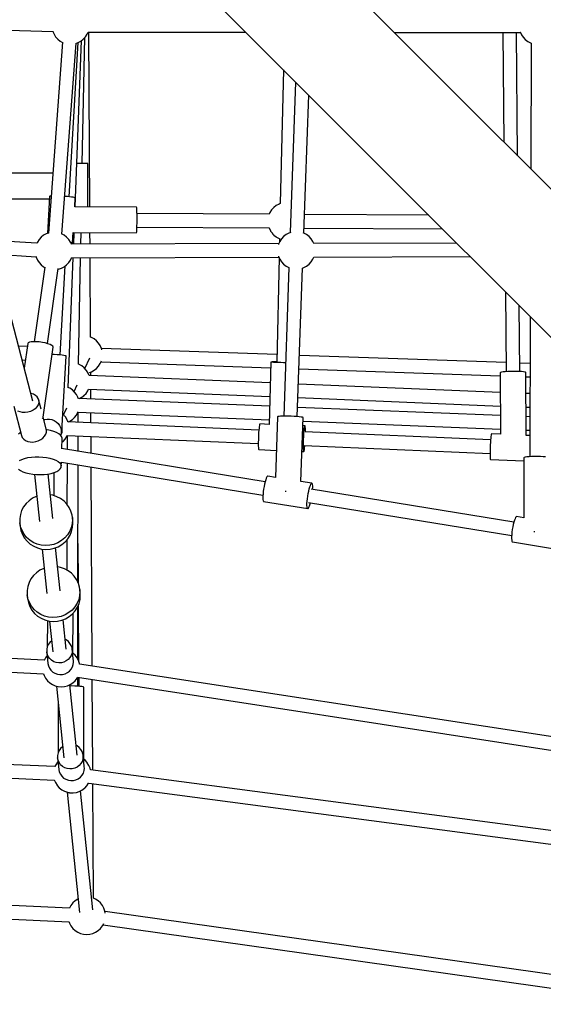
# Model space of a CAD drawing. Units: millimetres. Extents: x -3649 to 14366, y -2810 to 11977.
# Drawn here: x 10130 to 10824, y 2738 to 4043 of the extents above; entities that cross this region are included whole.
import ezdxf

# ---------------------------------------------------------------- set-up
doc = ezdxf.new("R2010")
doc.units = ezdxf.units.MM
doc.layers.add('PV-7F23', color=7, linetype='Continuous')

# ---------------------------------------------------------------- blocks, each defined once
blk = doc.blocks.new('*U2')
at = {"layer": 'PV-7F23'}
for p, q in [((-3315.4, -4414), (-3647.7, -4081.6)), ((-3855.1, -4842.3), (-4030.9, -4172.9)), ((-3746.1, -4179.9), (-3413.7, -4512.3)), ((-3985.1, -4347.4), (-3828.6, -4352.2)), ((-3985.1, -4347.4), (-3828.6, -4352.2)), ((-3828.7, -4351.7), (-3828.7, -4352)), ((-3828.7, -4352), (-3827, -4355.8)), ((-3827, -4355.8), (-3824.8, -4359.2)), ((-3824.8, -4359.2), (-3822, -4362.3)), ((-3789.5, -4527), (-3786.3, -4360.2)), ((-3788.2, -4362.3), (-3785.4, -4359.2)), ((-3785.4, -4359.2), (-3783.2, -4355.8)), ((-3783.2, -4355.8), (-3781.9, -4352.9)), ((-3781.9, -4352.9), (-3572.9, -4353.1)), ((-3779.5, -4584.8), (-3780.7, -4352.9)), ((-3376.1, -4353.3), (-3208.7, -4353.4)), ((-3231.9, -4353.4), (-3230.6, -4498.8)), ((-3212.4, -4516.9), (-3213.9, -4353.4)), ((-3209.1, -4352.5), (-3209, -4352.5)), ((-3209, -4352.5), (-3207.4, -4356.3)), ((-3207.4, -4356.3), (-3205.1, -4359.7)), ((-3205.1, -4359.7), (-3202.4, -4362.8)), ((-3815.8, -4366.4), (-3834.4, -4619.4)), ((-3822, -4362.3), (-3818.7, -4364.8)), ((-3818.7, -4364.8), (-3815.6, -4366.5)), ((-3816.5, -4620.7), (-3797.8, -4367.7)), ((-3806.8, -4571.2), (-3794.9, -4366.6)), ((-3799, -4584.7), (-3790.6, -4364.1)), ((-3798, -4367.8), (-3795.1, -4366.7)), ((-3795.1, -4366.7), (-3791.5, -4364.8)), ((-3791.5, -4364.8), (-3788.2, -4362.3)), ((-3202.4, -4362.8), (-3199.1, -4365.3)), ((-3199.1, -4365.3), (-3195.5, -4367.2)), ((-3195.5, -4367.2), (-3194.6, -4367.6)), ((-3194.6, -4367.5), (-3195, -4534.3)), ((-3523, -4403), (-3527, -4580.2)), ((-3506.8, -4419.2), (-3513.9, -4618.8)), ((-2987.3, -4742), (-3315.4, -4414)), ((-3495.9, -4619.4), (-3489.4, -4436.6)), ((-3413.7, -4512.3), (-3085.6, -4840.4)), ((-3794.4, -4527), (-3796.8, -4527)), ((-3791.5, -4527), (-3794.4, -4527)), ((-3788.8, -4527), (-3791.5, -4527)), ((-3786.5, -4527), (-3788.8, -4527)), ((-3784.6, -4527), (-3786.5, -4527)), ((-3783.2, -4527), (-3784.6, -4527)), ((-3782.3, -4527), (-3783.2, -4527)), ((-3782, -4527), (-3782.3, -4527)), ((-3782, -4584.8), (-3782, -4527)), ((-3828.6, -4540), (-3899, -4540)), ((-3899, -4574), (-3833, -4574)), ((-3832.8, -4570.7), (-3835.6, -4619.8)), ((-3832.4, -4570.5), (-3832.8, -4570.7)), ((-3831.5, -4570.3), (-3832.4, -4570.5)), ((-3830.8, -4570.3), (-3831.5, -4570.3)), ((-3812.4, -4570.7), (-3812.8, -4570.7)), ((-3809.2, -4571), (-3812.4, -4570.7)), ((-3806.3, -4571.3), (-3809.2, -4571)), ((-3803.8, -4571.6), (-3806.3, -4571.3)), ((-3801.7, -4571.9), (-3803.8, -4571.6)), ((-3800.1, -4572.2), (-3801.7, -4571.9)), ((-3799.1, -4572.4), (-3800.1, -4572.2)), ((-3799.5, -4584.7), (-3798.8, -4572.7)), ((-3798.8, -4572.7), (-3799.1, -4572.4)), ((-3532.3, -4582.8), (-3535.5, -4585.4)), ((-3528.7, -4580.8), (-3532.3, -4582.8)), ((-3527, -4580.2), (-3528.7, -4580.8)), ((-3717.5, -4585.2), (-3799.6, -4584.7)), ((-3717.4, -4585.7), (-3717.5, -4585.2)), ((-3717.2, -4586.9), (-3717.4, -4585.7)), ((-3717.1, -4589), (-3717.2, -4586.9)), ((-3717, -4591.7), (-3717.1, -4589)), ((-3716.9, -4594.9), (-3717, -4591.7)), ((-3541.7, -4594.4), (-3716.9, -4593.3)), ((-3716.9, -4598.5), (-3716.9, -4594.9)), ((-3540.7, -4592.1), (-3541.7, -4594.4)), ((-3538.6, -4588.7), (-3540.7, -4592.1)), ((-3535.8, -4585.6), (-3538.6, -4588.7)), ((-3535.5, -4585.4), (-3535.8, -4585.6)), ((-3330.2, -4595.8), (-3495, -4594.7)), ((-3717, -4609.6), (-3716.9, -4606)), ((-3716.9, -4602.3), (-3716.9, -4598.5)), ((-3716.9, -4606), (-3716.9, -4602.3)), ((-3837.2, -4620.4), (-3840.8, -4622.3)), ((-3834, -4619.3), (-3837.2, -4620.4)), ((-3813.5, -4622.3), (-3816.9, -4620.5)), ((-3802.3, -4632.4), (-3801.5, -4618.5)), ((-3801.5, -4618.7), (-3717.7, -4619.2)), ((-3800.9, -4634.1), (-3800.3, -4618.7)), ((-3791.5, -4634.1), (-3791.2, -4618.8)), ((-3779.2, -4634.1), (-3779.3, -4618.8)), ((-3717.7, -4619.2), (-3717.6, -4618.8)), ((-3717.6, -4618.8), (-3717.4, -4617.6)), ((-3717.4, -4617.6), (-3717.2, -4615.5)), ((-3717.2, -4615.5), (-3717.1, -4612.9)), ((-3717.1, -4612.9), (-3717, -4609.6)), ((-3717.1, -4611.3), (-3541.9, -4612.4)), ((-3541.9, -4612.4), (-3541.8, -4612.7)), ((-3541.8, -4612.7), (-3540.2, -4616.1)), ((-3540.2, -4616.1), (-3540, -4616.4)), ((-3540, -4616.4), (-3539.8, -4616.7)), ((-3539.8, -4616.7), (-3539.5, -4617.2)), ((-3539.5, -4617.2), (-3539.2, -4617.6)), ((-3539.2, -4617.6), (-3538.8, -4618.1)), ((-3538.8, -4618.1), (-3538.4, -4618.6)), ((-3538.4, -4618.6), (-3538, -4619.2)), ((-3538, -4619.2), (-3537.6, -4619.7)), ((-3537.6, -4619.7), (-3537.1, -4620.2)), ((-3537.1, -4620.2), (-3536.7, -4620.7)), ((-3536.7, -4620.7), (-3536.3, -4621.1)), ((-3536.3, -4621.1), (-3536, -4621.5)), ((-3536, -4621.5), (-3535.7, -4621.8)), ((-3535.7, -4621.8), (-3535.5, -4622)), ((-3535.5, -4622), (-3532.5, -4624.3)), ((-3519.4, -4621.4), (-3522.6, -4623.9)), ((-3515.7, -4619.5), (-3519.4, -4621.4)), ((-3513.1, -4618.5), (-3515.7, -4619.5)), ((-3495.7, -4619.5), (-3496.8, -4619.1)), ((-3495.7, -4613.5), (-3495.4, -4612.7)), ((-3492.1, -4621.4), (-3495.7, -4619.5)), ((-3495.4, -4612.7), (-3312.1, -4613.9)), ((-3488.9, -4623.9), (-3492.1, -4621.4)), ((-3849.7, -4632.8), (-3911.2, -4628.9)), ((-3849.1, -4631.3), (-3849.9, -4633.3)), ((-3846.8, -4627.9), (-3849.1, -4631.3)), ((-3844, -4624.9), (-3846.8, -4627.9)), ((-3840.8, -4622.3), (-3844, -4624.9)), ((-3810.3, -4624.9), (-3813.5, -4622.3)), ((-3807.5, -4627.9), (-3810.3, -4624.9)), ((-3805.2, -4631.3), (-3807.5, -4627.9)), ((-3804, -4634.1), (-3805.2, -4631.3)), ((-3805.1, -4631.6), (-3805.1, -4631.6)), ((-3805.1, -4631.6), (-3803.6, -4631.9)), ((-3804.6, -4632.9), (-3803.6, -4632.8)), ((-3528.9, -4633.3), (-3804.1, -4634.1)), ((-3803.6, -4631.9), (-3802.6, -4632.2)), ((-3803.6, -4632.8), (-3802.6, -4632.7)), ((-3802.6, -4632.2), (-3802.3, -4632.4)), ((-3802.6, -4632.7), (-3802.3, -4632.4)), ((-3532.5, -4624.3), (-3532.1, -4624.6)), ((-3532.1, -4624.6), (-3528.6, -4626.4)), ((-3529.3, -4634.2), (-3529.4, -4634.7)), ((-3527.6, -4630.4), (-3529.3, -4634.2)), ((-3528.6, -4626.4), (-3528.3, -4626.6)), ((-3528.3, -4626.6), (-3528.1, -4626.6)), ((-3528.1, -4626.6), (-3528.2, -4631.6)), ((-3525.4, -4627), (-3527.6, -4630.4)), ((-3522.6, -4623.9), (-3525.4, -4627)), ((-3486.1, -4627), (-3488.9, -4623.9)), ((-3483.8, -4630.4), (-3486.1, -4627)), ((-3482.6, -4633.2), (-3483.8, -4630.4)), ((-3293.4, -4632.7), (-3482.7, -4633.2)), ((-3906.4, -4647.2), (-3850.9, -4650.7)), ((-3851, -4650.1), (-3850.7, -4651.3)), ((-3850.7, -4651.3), (-3849.1, -4655.1)), ((-3849.1, -4655.1), (-3846.8, -4658.5)), ((-3846.8, -4658.5), (-3844, -4661.5)), ((-3810.3, -4661.5), (-3807.5, -4658.5)), ((-3808.2, -4824.2), (-3801.6, -4652.1)), ((-3807.5, -4658.5), (-3805.2, -4655.1)), ((-3805.2, -4655.1), (-3804, -4652.1)), ((-3804.1, -4652.1), (-3528.9, -4651.3)), ((-3794.5, -4793.2), (-3791.8, -4652.1)), ((-3778.6, -4757.4), (-3779.1, -4652.1)), ((-3528.6, -4651.9), (-3531.7, -4790.6)), ((-3529.4, -4650), (-3529.3, -4650.4)), ((-3529.3, -4650.4), (-3527.6, -4654.1)), ((-3527.6, -4654.1), (-3525.4, -4657.6)), ((-3525.4, -4657.6), (-3522.6, -4660.6)), ((-3522.6, -4660.6), (-3519.4, -4663.1)), ((-3492.1, -4663.1), (-3488.9, -4660.6)), ((-3488.9, -4660.6), (-3486.1, -4657.6)), ((-3486.1, -4657.6), (-3483.8, -4654.1)), ((-3483.8, -4654.1), (-3482.5, -4651.2)), ((-3482.6, -4651.2), (-3275.4, -4650.6)), ((-3839.2, -4664.4), (-3853.4, -4763.4)), ((-3844, -4661.5), (-3840.8, -4664.1)), ((-3840.8, -4664.1), (-3839.3, -4664.9)), ((-3835.7, -4765.9), (-3821.5, -4666.5)), ((-3821.6, -4667.4), (-3821, -4667.3)), ((-3821, -4667.3), (-3817.2, -4666)), ((-3818.9, -4781), (-3812.1, -4662.9)), ((-3817.2, -4666), (-3813.5, -4664.1)), ((-3813.5, -4664.1), (-3810.3, -4661.5)), ((-3515.5, -4665.2), (-3522.5, -4862.1)), ((-3519.4, -4663.1), (-3515.7, -4665.1)), ((-3515.7, -4665.1), (-3515.5, -4665.2)), ((-3504.5, -4862.7), (-3497.6, -4665.7)), ((-3497.6, -4665.7), (-3495.7, -4665.1)), ((-3495.7, -4665.1), (-3492.1, -4663.1)), ((-3228.7, -4697.3), (-3227.7, -4803.1)), ((-3209.7, -4803), (-3210.5, -4715.5)), ((-3195.6, -4730.5), (-3196.1, -4915.9)), ((-3861.2, -4764.9), (-3861.9, -4765.8)), ((-3859.6, -4764.1), (-3861.2, -4764.9)), ((-3857.2, -4763.6), (-3859.6, -4764.1)), ((-3854.1, -4763.4), (-3857.2, -4763.6)), ((-3850.4, -4763.4), (-3854.1, -4763.4)), ((-3846.5, -4763.7), (-3850.4, -4763.4)), ((-3842.4, -4764.3), (-3846.5, -4763.7)), ((-3838.5, -4765.1), (-3842.4, -4764.3)), ((-3835, -4766.1), (-3838.5, -4765.1)), ((-3777.5, -4757.7), (-3778.6, -4757.3)), ((-3773.9, -4759.6), (-3777.5, -4757.7)), ((-3770.6, -4762.1), (-3773.9, -4759.6)), ((-3767.8, -4765.2), (-3770.6, -4762.1)), ((-3765.6, -4768.6), (-3767.8, -4765.2)), ((-3862.4, -4769.7), (-3874.3, -4769.4)), ((-3861.9, -4765.8), (-3866.6, -4798.7)), ((-3841.5, -4863.6), (-3828.2, -4770.6)), ((-3832, -4767.2), (-3835, -4766.1)), ((-3829.8, -4768.4), (-3832, -4767.2)), ((-3828.5, -4769.5), (-3829.8, -4768.4)), ((-3828.2, -4770.6), (-3828.5, -4769.5)), ((-3763.9, -4772.4), (-3765.6, -4768.6)), ((-3531.5, -4780.4), (-3764, -4772.3)), ((-3763.5, -4774), (-3763.9, -4772.4)), ((-3869.5, -4787.6), (-3865, -4787.7)), ((-3826.9, -4780.4), (-3829.6, -4780.2)), ((-3823, -4780.6), (-3826.9, -4780.4)), ((-3819.4, -4781), (-3823, -4780.6)), ((-3816.3, -4781.3), (-3819.4, -4781)), ((-3816.8, -4881.9), (-3811, -4782.5)), ((-3813.8, -4781.7), (-3816.3, -4781.3)), ((-3812, -4782), (-3813.8, -4781.7)), ((-3811.1, -4782.3), (-3812, -4782)), ((-3811, -4782.5), (-3811.1, -4782.3)), ((-3786.1, -4798.9), (-3779.6, -4784.8)), ((-3765.6, -4792.3), (-3763.9, -4788.6)), ((-3764.7, -4790.3), (-3539.9, -4798.1)), ((-3539.7, -4790.4), (-3541.6, -4873.1)), ((-3539.3, -4790.5), (-3539.7, -4790.4)), ((-3539.3, -4790.4), (-3539.7, -4790.4)), ((-3538, -4790.3), (-3539.3, -4790.4)), ((-3538, -4790.6), (-3539.3, -4790.5)), ((-3536, -4790.3), (-3538, -4790.3)), ((-3536, -4790.8), (-3538, -4790.6)), ((-3533.3, -4790.3), (-3536, -4790.3)), ((-3533.3, -4790.9), (-3536, -4790.8)), ((-3531.7, -4790.3), (-3533.3, -4790.3)), ((-3530.1, -4791), (-3533.3, -4790.9)), ((-3526.5, -4791.1), (-3530.1, -4791)), ((-3522.7, -4791.2), (-3526.5, -4791.1)), ((-3520, -4791.3), (-3522.7, -4791.2)), ((-3227.8, -4791.1), (-3501.7, -4781.5)), ((-3195.8, -4792.2), (-3209.8, -4791.7)), ((-3793.9, -4793.4), (-3794.5, -4793.2)), ((-3793.6, -4793.6), (-3793.9, -4793.4)), ((-3790, -4795.5), (-3793.6, -4793.6)), ((-3786.9, -4798), (-3790, -4795.5)), ((-3784.2, -4801.1), (-3786.9, -4798)), ((-3783.9, -4801.4), (-3784.2, -4801.1)), ((-3781.8, -4804.9), (-3783.9, -4801.4)), ((-3779.8, -4804.1), (-3777.5, -4803.3)), ((-3778.3, -4808.3), (-3778.4, -4803.6)), ((-3777.5, -4803.3), (-3773.9, -4801.3)), ((-3773.9, -4801.3), (-3770.6, -4798.8)), ((-3770.6, -4798.8), (-3767.8, -4795.8)), ((-3767.8, -4795.8), (-3765.6, -4792.3)), ((-3502.3, -4799.5), (-3235.7, -4808.8)), ((-3235.3, -4804.1), (-3235.7, -4804.5)), ((-3235.7, -4804.5), (-3235, -4886.2)), ((-3233.9, -4803.8), (-3235.3, -4804.1)), ((-3231.8, -4803.5), (-3233.9, -4803.8)), ((-3228.9, -4803.2), (-3231.8, -4803.5)), ((-3225.5, -4803), (-3228.9, -4803.2)), ((-3221.7, -4802.9), (-3225.5, -4803)), ((-3217.7, -4802.8), (-3221.7, -4802.9)), ((-3213.9, -4802.8), (-3217.7, -4802.8)), ((-3210.2, -4802.9), (-3213.9, -4802.8)), ((-3207.1, -4803.1), (-3210.2, -4802.9)), ((-3204.5, -4803.4), (-3207.1, -4803.1)), ((-3202.8, -4803.6), (-3204.5, -4803.4)), ((-3201.8, -4804), (-3202.8, -4803.6)), ((-3201.7, -4804.2), (-3201.8, -4804)), ((-3200.9, -4887.6), (-3201.7, -4804.2)), ((-3780.3, -4808.3), (-3781.8, -4804.9)), ((-3540.3, -4818.1), (-3780.3, -4808.3)), ((-3201.7, -4810), (-3195.8, -4810.2)), ((-3806.2, -4825), (-3808.5, -4824)), ((-3802.7, -4827.3), (-3806.2, -4825)), ((-3799.7, -4830.1), (-3802.7, -4827.3)), ((-3800.2, -4829.6), (-3796.1, -4820.6)), ((-3797.2, -4833.3), (-3799.7, -4830.1)), ((-3784.5, -4831.9), (-3782.2, -4828.5)), ((-3782.2, -4828.5), (-3781.1, -4826.2)), ((-3781.1, -4826.2), (-3540.8, -4836.1)), ((-3778.2, -4839.5), (-3778.2, -4826.3)), ((-3235.5, -4830.7), (-3503, -4819.7)), ((-3857.3, -4832), (-3857.8, -4832)), ((-3854.1, -4833), (-3857.3, -4832)), ((-3851.4, -4834.6), (-3854.1, -4833)), ((-3849.3, -4836.6), (-3851.4, -4834.6)), ((-3847.8, -4838.9), (-3849.3, -4836.6)), ((-3847.4, -4840.2), (-3847.8, -4838.9)), ((-3847.4, -4840.2), (-3847.1, -4841.6)), ((-3844.1, -4852.7), (-3847.4, -4840.2)), ((-3847.1, -4841.6), (-3847.2, -4844.3)), ((-3795.2, -4836.9), (-3797.2, -4833.3)), ((-3794.5, -4839.2), (-3795.2, -4836.9)), ((-3541, -4849), (-3794.6, -4838.9)), ((-3793.5, -4838.9), (-3790.9, -4837.6)), ((-3790.9, -4837.6), (-3787.6, -4835.2)), ((-3787.6, -4835.2), (-3787.4, -4834.9)), ((-3787.4, -4834.9), (-3784.5, -4831.9)), ((-3503.7, -4837.6), (-3235.3, -4848.7)), ((-3195.9, -4832.3), (-3201.5, -4832.1)), ((-3880.3, -4848.9), (-3870.1, -4887.8)), ((-3872, -4856.6), (-3875, -4855.4)), ((-3868.7, -4857.3), (-3872, -4856.6)), ((-3861.5, -4856.9), (-3865.1, -4857.4)), ((-3858, -4855.9), (-3861.5, -4856.9)), ((-3854.8, -4854.3), (-3858, -4855.9)), ((-3852, -4852.2), (-3854.8, -4854.3)), ((-3849.7, -4849.8), (-3852, -4852.2)), ((-3848.1, -4847.1), (-3849.7, -4849.8)), ((-3847.2, -4844.3), (-3848.1, -4847.1)), ((-3814.3, -4860.2), (-3810.2, -4851.3)), ((-3797.2, -4860.6), (-3795.2, -4856.9)), ((-3795.2, -4856.9), (-3795.1, -4856.6)), ((-3795.2, -4856.9), (-3541.4, -4867)), ((-3795, -4870.2), (-3795, -4856.9)), ((-3235.2, -4861.3), (-3504.1, -4850.5)), ((-3201.3, -4850.1), (-3195.9, -4850.3)), ((-3865.1, -4857.4), (-3868.7, -4857.3)), ((-3842.6, -4865), (-3842.2, -4865.3)), ((-3842.2, -4865.3), (-3842.2, -4865.4)), ((-3837.2, -4879.2), (-3841.4, -4863)), ((-3840.4, -4866.9), (-3839.3, -4866.5)), ((-3839.3, -4866.5), (-3836.1, -4865.9)), ((-3836.1, -4865.9), (-3832.9, -4865.9)), ((-3832.9, -4865.9), (-3829.7, -4866.6)), ((-3829.7, -4866.6), (-3826.7, -4867.8)), ((-3826.7, -4867.8), (-3824, -4869.5)), ((-3824, -4869.5), (-3821.7, -4871.8)), ((-3815.2, -4859.2), (-3815.4, -4859)), ((-3815, -4859.4), (-3815.2, -4859.2)), ((-3814.7, -4859.7), (-3815, -4859.4)), ((-3814.3, -4860.1), (-3814.7, -4859.7)), ((-3814, -4860.5), (-3814.3, -4860.1)), ((-3813.6, -4861), (-3814, -4860.5)), ((-3813.1, -4861.5), (-3813.6, -4861)), ((-3812.7, -4862), (-3813.1, -4861.5)), ((-3812.3, -4862.5), (-3812.7, -4862)), ((-3811.9, -4863.1), (-3812.3, -4862.5)), ((-3811.5, -4863.6), (-3811.9, -4863.1)), ((-3811.2, -4864), (-3811.5, -4863.6)), ((-3810.9, -4864.4), (-3811.2, -4864)), ((-3810.7, -4864.8), (-3810.9, -4864.4)), ((-3810.5, -4865.1), (-3810.7, -4864.8)), ((-3808.9, -4868.5), (-3810.5, -4865.1)), ((-3808.7, -4868.9), (-3808.9, -4868.5)), ((-3808.5, -4869.6), (-3808.7, -4868.9)), ((-3555.4, -4880.5), (-3808.6, -4869.6)), ((-3808, -4869.6), (-3806.2, -4868.9)), ((-3806.2, -4868.9), (-3802.7, -4866.6)), ((-3802.7, -4866.6), (-3799.7, -4863.8)), ((-3799.7, -4863.8), (-3797.2, -4860.6)), ((-3778, -4870.9), (-3778.1, -4857.5)), ((-3530.6, -4862.9), (-3533.4, -4943.4)), ((-3530.1, -4862.6), (-3530.6, -4862.9)), ((-3528.7, -4862.4), (-3530.1, -4862.6)), ((-3526.6, -4862.2), (-3528.7, -4862.4)), ((-3523.7, -4862.1), (-3526.6, -4862.2)), ((-3520.3, -4862.1), (-3523.7, -4862.1)), ((-3516.5, -4862.1), (-3520.3, -4862.1)), ((-3512.5, -4862.3), (-3516.5, -4862.1)), ((-3508.7, -4862.5), (-3512.5, -4862.3)), ((-3505, -4862.7), (-3508.7, -4862.5)), ((-3501.9, -4863), (-3505, -4862.7)), ((-3499.4, -4863.3), (-3501.9, -4863)), ((-3499.6, -4948.8), (-3496.6, -4864.1)), ((-3497.6, -4863.6), (-3499.4, -4863.3)), ((-3496.7, -4863.9), (-3497.6, -4863.6)), ((-3496.8, -4868.8), (-3235, -4879.3)), ((-3496.6, -4864.1), (-3496.7, -4863.9)), ((-3196, -4862.9), (-3201.2, -4862.7)), ((-3836.9, -4880.5), (-3837.2, -4879.2)), ((-3836.1, -4880.2), (-3837, -4880.1)), ((-3837, -4883.3), (-3836.9, -4880.5)), ((-3831.5, -4881.1), (-3836.1, -4880.2)), ((-3827.3, -4882.3), (-3831.5, -4881.1)), ((-3823.6, -4883.8), (-3827.3, -4882.3)), ((-3821.7, -4871.8), (-3819.8, -4874.4)), ((-3819.8, -4874.4), (-3818.5, -4877.3)), ((-3818.5, -4877.3), (-3817.7, -4880.5)), ((-3817.7, -4880.5), (-3817.6, -4883.7)), ((-3816.8, -4882.1), (-3816.8, -4882)), ((-3816.8, -4882.1), (-3816.8, -4882.1)), ((-3816.8, -4882.1), (-3816.8, -4882.1)), ((-3816.1, -4877), (-3816.4, -4875.8)), ((-3816.4, -4883.4), (-3816, -4880.2)), ((-3816, -4880.2), (-3816.1, -4877)), ((-3555.5, -4880.9), (-3555.7, -4883.9)), ((-3555.2, -4878.3), (-3555.5, -4880.9)), ((-3555, -4876.1), (-3555.2, -4878.3)), ((-3554.7, -4874.4), (-3555, -4876.1)), ((-3554.5, -4873.2), (-3554.7, -4874.4)), ((-3554.3, -4872.6), (-3554.5, -4873.2)), ((-3554.2, -4872.5), (-3554.3, -4872.6)), ((-3541.6, -4873), (-3554.2, -4872.5)), ((-3494.3, -4875.1), (-3497, -4874.9)), ((-3495.7, -4883.5), (-3495.4, -4880.9)), ((-3495.4, -4880.9), (-3495.2, -4878.7)), ((-3495.2, -4878.7), (-3494.9, -4876.9)), ((-3494.9, -4876.9), (-3494.7, -4875.7)), ((-3494.7, -4875.7), (-3494.4, -4875.1)), ((-3248.3, -4893.6), (-3494.7, -4883.1)), ((-3494.4, -4875.1), (-3494.3, -4875.1)), ((-3494.2, -4875.1), (-3494.3, -4875.1)), ((-3494.1, -4875.8), (-3494.2, -4875.1)), ((-3493.9, -4877), (-3494.1, -4875.8)), ((-3493.8, -4878.7), (-3493.9, -4877)), ((-3493.8, -4881), (-3493.8, -4878.7)), ((-3493.7, -4883.1), (-3493.8, -4881)), ((-3201, -4880.7), (-3196, -4880.9)), ((-3871.7, -4884.2), (-3874.1, -4886)), ((-3871.1, -4883.9), (-3871.7, -4884.2)), ((-3870.1, -4887.8), (-3869, -4890.3)), ((-3869, -4890.3), (-3867.2, -4892.5)), ((-3867.2, -4892.5), (-3864.8, -4894.3)), ((-3864.8, -4894.3), (-3861.8, -4895.6)), ((-3861.8, -4895.6), (-3858.5, -4896.3)), ((-3854.9, -4896.4), (-3851.3, -4895.9)), ((-3851.3, -4895.9), (-3847.8, -4894.8)), ((-3847.8, -4894.8), (-3844.5, -4893.2)), ((-3844.5, -4893.2), (-3841.7, -4891.1)), ((-3841.7, -4891.1), (-3839.5, -4888.7)), ((-3839.5, -4888.7), (-3837.9, -4886.1)), ((-3837.9, -4886.1), (-3837, -4883.3)), ((-3820.6, -4885.5), (-3823.6, -4883.8)), ((-3818.4, -4887.3), (-3820.6, -4885.5)), ((-3817, -4889.3), (-3818.4, -4887.3)), ((-3818, -4886.9), (-3818.3, -4887.5)), ((-3818.1, -4887.7), (-3817.5, -4886.4)), ((-3817.6, -4883.7), (-3818, -4886.9)), ((-3817.5, -4886.4), (-3816.4, -4883.4)), ((-3816.4, -4891.3), (-3817, -4889.3)), ((-3816.7, -4905.3), (-3816.4, -4891.3)), ((-3816.5, -4896.9), (-3815.2, -4895.8)), ((-3815.2, -4895.8), (-3814.9, -4895.6)), ((-3814.9, -4895.6), (-3812.1, -4892.5)), ((-3812.1, -4892.5), (-3809.9, -4889)), ((-3809.9, -4889), (-3809.3, -4887.6)), ((-3809.4, -4887.6), (-3556.2, -4898.4)), ((-3809.2, -4906.5), (-3809.2, -4887.6)), ((-3795.1, -4908.8), (-3795, -4888.2)), ((-3777.8, -4911.6), (-3777.9, -4888.9)), ((-3556.1, -4893.4), (-3556.2, -4896.5)), ((-3556, -4890.2), (-3556.1, -4893.4)), ((-3555.9, -4887), (-3556, -4890.2)), ((-3555.7, -4883.9), (-3555.9, -4887)), ((-3496.4, -4899.1), (-3496.3, -4896)), ((-3496.3, -4896), (-3496.2, -4892.8)), ((-3496.2, -4892.8), (-3496, -4889.6)), ((-3496, -4889.6), (-3495.9, -4886.4)), ((-3495.9, -4886.4), (-3495.7, -4883.5)), ((-3248.3, -4894.1), (-3248.5, -4897)), ((-3248.1, -4891.5), (-3248.3, -4894.1)), ((-3247.8, -4889.3), (-3248.1, -4891.5)), ((-3247.6, -4887.5), (-3247.8, -4889.3)), ((-3247.3, -4886.3), (-3247.6, -4887.5)), ((-3247.1, -4885.7), (-3247.3, -4886.3)), ((-3247, -4885.6), (-3247.1, -4885.7)), ((-3234.9, -4886.2), (-3247, -4885.6)), ((-3196, -4887.8), (-3201.2, -4887.6)), ((-3858.5, -4896.3), (-3854.9, -4896.4)), ((-3547.2, -4949.2), (-3817.2, -4905.2)), ((-3556.2, -4896.5), (-3556.2, -4899.3)), ((-3556.2, -4899.3), (-3556.2, -4901.7)), ((-3556.2, -4901.7), (-3556.1, -4903.7)), ((-3556.1, -4903.7), (-3556, -4905.2)), ((-3556, -4905.2), (-3555.8, -4906.1)), ((-3555.8, -4906.1), (-3555.6, -4906.5)), ((-3555.6, -4906.5), (-3532.1, -4907.5)), ((-3498.2, -4908.9), (-3495.8, -4909)), ((-3496.4, -4901.9), (-3496.4, -4899.1)), ((-3496.3, -4904.3), (-3496.4, -4901.9)), ((-3496.3, -4906.3), (-3496.3, -4904.3)), ((-3496.1, -4907.8), (-3496.3, -4906.3)), ((-3496, -4908.7), (-3496.1, -4907.8)), ((-3495.8, -4909), (-3496, -4908.7)), ((-3495.8, -4909), (-3495.6, -4908.7)), ((-3495.6, -4908.7), (-3495.3, -4907.8)), ((-3495.4, -4901), (-3249, -4911.6)), ((-3495.3, -4907.8), (-3495.1, -4906.4)), ((-3495.1, -4906.4), (-3494.8, -4904.4)), ((-3494.8, -4904.4), (-3494.6, -4901.9)), ((-3494.6, -4901.9), (-3494.5, -4901.1)), ((-3248.9, -4906.6), (-3249, -4909.6)), ((-3248.8, -4903.4), (-3248.9, -4906.6)), ((-3248.7, -4900.2), (-3248.8, -4903.4)), ((-3248.5, -4897), (-3248.7, -4900.2)), ((-3872.6, -4921), (-3869.6, -4919.5)), ((-3869.6, -4919.5), (-3865.9, -4918.2)), ((-3865.9, -4918.2), (-3861.6, -4917.1)), ((-3861.6, -4917.1), (-3857, -4916.4)), ((-3857, -4916.4), (-3852, -4916)), ((-3852, -4916), (-3849.5, -4916)), ((-3849.5, -4916), (-3846.9, -4916)), ((-3846.9, -4916), (-3841.9, -4916.3)), ((-3841.9, -4916.3), (-3837, -4916.9)), ((-3837, -4916.9), (-3832.4, -4917.9)), ((-3832.4, -4917.9), (-3828.2, -4919.1)), ((-3828.2, -4919.1), (-3824.5, -4920.6)), ((-3824.5, -4920.6), (-3821.6, -4922.3)), ((-3821.6, -4922.3), (-3819.3, -4924.1)), ((-3249, -4909.6), (-3249, -4912.4)), ((-3249, -4912.4), (-3249, -4914.9)), ((-3249, -4914.9), (-3248.9, -4916.9)), ((-3248.9, -4916.9), (-3248.8, -4918.4)), ((-3248.8, -4918.4), (-3248.6, -4919.3)), ((-3248.6, -4919.3), (-3248.4, -4919.6)), ((-3248.4, -4919.6), (-3204.1, -4921.5)), ((-3204.1, -4917.4), (-3204.4, -4997)), ((-3203.7, -4917), (-3204.1, -4917.4)), ((-3202.3, -4916.6), (-3203.7, -4917)), ((-3200.2, -4916.2), (-3202.3, -4916.6)), ((-3197.3, -4915.9), (-3200.2, -4916.2)), ((-3193.9, -4915.7), (-3197.3, -4915.9)), ((-3190.1, -4915.6), (-3193.9, -4915.7)), ((-3186.1, -4915.6), (-3190.1, -4915.6)), ((-3182.3, -4915.7), (-3186.1, -4915.6)), ((-3178.6, -4915.9), (-3182.3, -4915.7)), ((-3175.5, -4916.1), (-3178.6, -4915.9)), ((-3874.2, -4932.5), (-3871.5, -4934.2)), ((-3871.5, -4934.2), (-3868.2, -4935.8)), ((-3823.3, -4935.4), (-3820.6, -4933.8)), ((-3820.6, -4933.8), (-3818.7, -4932)), ((-3819.3, -4924.1), (-3817.9, -4926)), ((-3818.7, -4932), (-3817.5, -4930.1)), ((-3817.9, -4926), (-3817.3, -4928.1)), ((-3817.5, -4930.1), (-3817.3, -4928.1)), ((-3817.3, -4928.1), (-3817.1, -4923.1)), ((-3817.1, -4923.3), (-3550, -4966.9)), ((-3809.4, -4979.6), (-3809.3, -4924.6)), ((-3795.3, -5082.7), (-3795.1, -4926.9)), ((-3776.4, -5193.3), (-3777.7, -4929.8)), ((-3868.2, -4935.8), (-3864.3, -4937.2)), ((-3864.3, -4937.2), (-3859.9, -4938.3)), ((-3859.9, -4938.3), (-3855.1, -4939.1)), ((-3855.1, -4939.1), (-3850.1, -4939.5)), ((-3852.7, -4939.3), (-3846.3, -5001.6)), ((-3850.1, -4939.5), (-3845, -4939.7)), ((-3845, -4939.7), (-3840, -4939.4)), ((-3840, -4939.4), (-3835.2, -4938.9)), ((-3835.2, -4938.9), (-3830.7, -4938)), ((-3828.7, -4998), (-3834.8, -4938.8)), ((-3830.7, -4938), (-3826.7, -4936.9)), ((-3827.3, -4937), (-3827.4, -4967.5)), ((-3826.7, -4936.9), (-3823.3, -4935.4)), ((-3546.4, -4946.5), (-3547.2, -4949.1)), ((-3545.6, -4944.4), (-3546.4, -4946.5)), ((-3544.9, -4942.8), (-3545.6, -4944.4)), ((-3544.2, -4941.9), (-3544.9, -4942.8)), ((-3543.6, -4941.6), (-3544.2, -4941.9)), ((-3533.4, -4943.3), (-3543.6, -4941.6)), ((-3549.1, -4958.8), (-3549.6, -4962.2)), ((-3548.6, -4955.4), (-3549.1, -4958.8)), ((-3547.9, -4952.2), (-3548.6, -4955.4)), ((-3547.2, -4949.1), (-3547.9, -4952.2)), ((-3485.1, -4951.1), (-3500, -4948.7)), ((-3489.4, -4961.7), (-3488.7, -4958.7)), ((-3488.7, -4958.7), (-3487.9, -4956)), ((-3487.9, -4956), (-3487.1, -4953.9)), ((-3487.1, -4953.9), (-3486.4, -4952.3)), ((-3486.4, -4952.3), (-3485.7, -4951.4)), ((-3217.5, -5002.9), (-3486.3, -4959.1)), ((-3485.7, -4951.4), (-3485.1, -4951.1)), ((-3484.7, -4951.6), (-3485.1, -4951.1)), ((-3484.3, -4952.7), (-3484.7, -4951.6)), ((-3484.1, -4954.4), (-3484.3, -4952.7)), ((-3484.2, -4959.4), (-3484.1, -4956.7)), ((-3484.2, -4959.4), (-3484.2, -4959.4)), ((-3484.1, -4956.7), (-3484.1, -4954.4)), ((-3860.1, -4974.2), (-3864.1, -4978.1)), ((-3855.6, -4971), (-3860.1, -4974.2)), ((-3850.5, -4968.5), (-3855.6, -4971)), ((-3849.7, -4968.3), (-3850.5, -4968.5)), ((-3828.4, -4967.1), (-3831.9, -4966.5)), ((-3823.1, -4968.9), (-3828.4, -4967.1)), ((-3818.2, -4971.5), (-3823.1, -4968.9)), ((-3813.7, -4974.9), (-3818.2, -4971.5)), ((-3549.9, -4965.4), (-3550.1, -4968.3)), ((-3550.1, -4968.3), (-3550.1, -4970.8)), ((-3550.1, -4970.8), (-3550, -4972.8)), ((-3550, -4972.8), (-3549.7, -4974.3)), ((-3549.6, -4962.2), (-3549.9, -4965.4)), ((-3549.7, -4974.3), (-3549.3, -4975)), ((-3520.6, -4961.8), (-3520, -4961.8)), ((-3520, -4961.8), (-3519.1, -4961.8)), ((-3491.5, -4974.9), (-3491.1, -4971.7)), ((-3491.1, -4971.7), (-3490.7, -4968.3)), ((-3490.7, -4968.3), (-3490.1, -4964.9)), ((-3490.1, -4964.9), (-3489.4, -4961.7)), ((-3869.9, -4987.4), (-3871.6, -4992.6)), ((-3867.4, -4982.5), (-3869.9, -4987.4)), ((-3864.1, -4978.1), (-3867.4, -4982.5)), ((-3809.9, -4978.8), (-3813.7, -4974.9)), ((-3806.8, -4983.4), (-3809.9, -4978.8)), ((-3804.5, -4988.3), (-3806.8, -4983.4)), ((-3549.3, -4975), (-3549.1, -4975.2)), ((-3549.1, -4975.2), (-3490.6, -4984.7)), ((-3491.7, -4977.8), (-3491.5, -4974.9)), ((-3491.7, -4980.4), (-3491.7, -4977.8)), ((-3491.6, -4982.4), (-3491.7, -4980.4)), ((-3491.3, -4983.8), (-3491.6, -4982.4)), ((-3490.9, -4984.6), (-3491.3, -4983.8)), ((-3490.6, -4984.7), (-3490.9, -4984.6)), ((-3490.6, -4984.7), (-3490.3, -4984.6)), ((-3490.3, -4984.6), (-3489.7, -4984.1)), ((-3489.7, -4984.1), (-3489, -4982.8)), ((-3489.5, -4976.7), (-3220.3, -5020.6)), ((-3489, -4982.8), (-3488.2, -4980.9)), ((-3488.2, -4980.9), (-3487.4, -4978.5)), ((-3487.4, -4978.5), (-3487.1, -4977.1)), ((-3871.6, -4992.6), (-3872.4, -4998)), ((-3872.4, -4998), (-3872.3, -5003.4)), ((-3803.1, -4993.6), (-3804.5, -4988.3)), ((-3802.7, -4996.3), (-3803.1, -4993.6)), ((-3802.5, -4999), (-3802.9, -5004.4)), ((-3802.7, -4996.3), (-3802.5, -4999)), ((-3802.2, -5001.4), (-3802.7, -4996.3)), ((-3216.7, -5000.2), (-3217.5, -5002.9)), ((-3215.9, -4998.1), (-3216.7, -5000.2)), ((-3215.2, -4996.5), (-3215.9, -4998.1)), ((-3214.5, -4995.6), (-3215.2, -4996.5)), ((-3213.9, -4995.3), (-3214.5, -4995.6)), ((-3204.4, -4996.9), (-3213.9, -4995.3)), ((-3872.3, -5003.4), (-3871.8, -5008.6)), ((-3871.3, -5008.8), (-3872.3, -5003.4)), ((-3871.8, -5008.6), (-3870.8, -5013.9)), ((-3869.4, -5013.9), (-3871.3, -5008.8)), ((-3804.1, -5009.7), (-3806.2, -5014.8)), ((-3802.9, -5004.4), (-3804.1, -5009.7)), ((-3803.6, -5014.9), (-3802.4, -5009.6)), ((-3802.4, -5009.6), (-3802, -5004.1)), ((-3802, -5004.1), (-3802.2, -5001.4)), ((-3219.5, -5012.5), (-3219.9, -5015.9)), ((-3218.9, -5009.1), (-3219.5, -5012.5)), ((-3218.2, -5005.9), (-3218.9, -5009.1)), ((-3217.5, -5002.9), (-3218.2, -5005.9)), ((-3870.8, -5013.9), (-3868.9, -5019)), ((-3866.7, -5018.6), (-3869.4, -5013.9)), ((-3868.9, -5019), (-3866.2, -5023.8)), ((-3863.3, -5022.9), (-3866.7, -5018.6)), ((-3866.2, -5023.8), (-3862.7, -5028)), ((-3859.1, -5026.6), (-3863.3, -5022.9)), ((-3854.5, -5029.5), (-3859.1, -5026.6)), ((-3812.8, -5023.6), (-3817.1, -5027.2)), ((-3809.2, -5019.5), (-3812.8, -5023.6)), ((-3812.3, -5028.8), (-3808.6, -5024.6)), ((-3809.6, -5066.4), (-3809.5, -5025.6)), ((-3806.2, -5014.8), (-3809.2, -5019.5)), ((-3808.6, -5024.6), (-3805.7, -5019.9)), ((-3805.7, -5019.9), (-3803.6, -5014.9)), ((-3220.4, -5022), (-3220.5, -5024.5)), ((-3220.5, -5024.5), (-3220.3, -5026.6)), ((-3220.3, -5019.1), (-3220.4, -5022)), ((-3219.9, -5015.9), (-3220.3, -5019.1)), ((-3220.3, -5026.6), (-3220.1, -5028)), ((-3190.9, -5015), (-3190.4, -5015)), ((-3190.4, -5015), (-3189.6, -5015)), ((-3862.7, -5028), (-3858.6, -5031.7)), ((-3858.6, -5031.7), (-3853.9, -5034.7)), ((-3849.3, -5031.7), (-3854.5, -5029.5)), ((-3853.9, -5034.7), (-3848.8, -5036.9)), ((-3843.9, -5033.1), (-3849.3, -5031.7)), ((-3848.8, -5036.9), (-3843.4, -5038.3)), ((-3838.3, -5033.6), (-3843.9, -5033.1)), ((-3843.4, -5038.3), (-3837.8, -5038.8)), ((-3842.6, -5038.4), (-3836.5, -5097.2)), ((-3832.7, -5033.3), (-3838.3, -5033.6)), ((-3837.8, -5038.8), (-3832.1, -5038.4)), ((-3827.2, -5032.1), (-3832.7, -5033.3)), ((-3832.1, -5038.4), (-3826.6, -5037.2)), ((-3821.9, -5030), (-3827.2, -5032.1)), ((-3826.6, -5037.2), (-3821.4, -5035.2)), ((-3818.9, -5093.6), (-3824.8, -5036.5)), ((-3817.1, -5027.2), (-3821.9, -5030)), ((-3821.4, -5035.2), (-3816.6, -5032.3)), ((-3816.6, -5032.3), (-3812.3, -5028.8)), ((-3795.2, -5030.8), (-3794.9, -5083.4)), ((-3220.1, -5028), (-3219.6, -5028.7)), ((-3219.6, -5028.7), (-3219.4, -5028.9)), ((-3219.4, -5028.9), (-3160.9, -5038.4)), ((-3840.7, -5064.1), (-3845.8, -5066.5)), ((-3839.9, -5063.8), (-3840.7, -5064.1)), ((-3818.6, -5062.7), (-3822.1, -5062.1)), ((-3813.3, -5064.5), (-3818.6, -5062.7)), ((-3808.4, -5067.1), (-3813.3, -5064.5)), ((-3857.6, -5078), (-3860.1, -5082.9)), ((-3854.3, -5073.6), (-3857.6, -5078)), ((-3850.3, -5069.7), (-3854.3, -5073.6)), ((-3845.8, -5066.5), (-3850.3, -5069.7)), ((-3803.9, -5070.4), (-3808.4, -5067.1)), ((-3800.1, -5074.4), (-3803.9, -5070.4)), ((-3797, -5078.9), (-3800.1, -5074.4)), ((-3794.7, -5083.9), (-3797, -5078.9)), ((-3861.8, -5088.1), (-3862.6, -5093.5)), ((-3860.1, -5082.9), (-3861.8, -5088.1)), ((-3793.3, -5089.1), (-3794.7, -5083.9)), ((-3792.9, -5091.8), (-3793.3, -5089.1)), ((-3792.9, -5091.8), (-3792.7, -5094.5)), ((-3792.4, -5097), (-3792.9, -5091.8)), ((-3862.6, -5093.5), (-3862.5, -5098.9)), ((-3862.5, -5098.9), (-3862, -5104.1)), ((-3861.5, -5104.3), (-3862.5, -5098.9)), ((-3862, -5104.1), (-3861, -5109.4)), ((-3859.6, -5109.4), (-3861.5, -5104.3)), ((-3793.1, -5100), (-3794.3, -5105.3)), ((-3792.7, -5094.5), (-3793.1, -5100)), ((-3792.5, -5105.1), (-3792.2, -5099.7)), ((-3792.2, -5099.7), (-3792.4, -5097)), ((-3861, -5109.4), (-3859.1, -5114.6)), ((-3856.9, -5114.2), (-3859.6, -5109.4)), ((-3859.1, -5114.6), (-3856.4, -5119.3)), ((-3853.5, -5118.4), (-3856.9, -5114.2)), ((-3799.4, -5115), (-3803, -5119.2)), ((-3796.4, -5110.3), (-3799.4, -5115)), ((-3798.8, -5120.1), (-3795.9, -5115.5)), ((-3794.3, -5105.3), (-3796.4, -5110.3)), ((-3795.9, -5115.5), (-3793.8, -5110.4)), ((-3795.4, -5184.6), (-3795.3, -5114)), ((-3794.8, -5112.8), (-3794.4, -5186.5)), ((-3793.8, -5110.4), (-3792.5, -5105.1)), ((-3856.4, -5119.3), (-3852.9, -5123.6)), ((-3849.3, -5122.1), (-3853.5, -5118.4)), ((-3852.9, -5123.6), (-3848.8, -5127.3)), ((-3844.6, -5125.1), (-3849.3, -5122.1)), ((-3848.8, -5127.3), (-3844.1, -5130.2)), ((-3839.5, -5127.3), (-3844.6, -5125.1)), ((-3844.1, -5130.2), (-3839, -5132.4)), ((-3834.1, -5128.7), (-3839.5, -5127.3)), ((-3828.5, -5129.2), (-3834.1, -5128.7)), ((-3822.9, -5128.8), (-3828.5, -5129.2)), ((-3817.4, -5127.6), (-3822.9, -5128.8)), ((-3812.1, -5125.5), (-3817.4, -5127.6)), ((-3816.8, -5132.8), (-3811.6, -5130.7)), ((-3807.3, -5122.7), (-3812.1, -5125.5)), ((-3811.6, -5130.7), (-3806.8, -5127.9)), ((-3803, -5119.2), (-3807.3, -5122.7)), ((-3806.8, -5127.9), (-3802.5, -5124.3)), ((-3802.5, -5124.3), (-3798.8, -5120.1)), ((-3802, -5180.5), (-3801.8, -5123.5)), ((-3839, -5132.4), (-3833.5, -5133.8)), ((-3835.8, -5133.2), (-3835.9, -5168)), ((-3833.5, -5133.8), (-3827.9, -5134.3)), ((-3832.8, -5133.9), (-3828.6, -5174.7)), ((-3827.9, -5134.3), (-3822.3, -5134)), ((-3822.3, -5134), (-3816.8, -5132.8)), ((-3810.9, -5171.1), (-3814.9, -5132)), ((-3840.1, -5185.9), (-4574.3, -5148.6)), ((-4588.9, -5165.9), (-3840.9, -5203.9)), ((-3836, -5168), (-3836.7, -5171.3)), ((-3834.6, -5165), (-3836, -5168)), ((-3832.6, -5162.2), (-3834.6, -5165)), ((-3830.1, -5159.9), (-3832.6, -5162.2)), ((-3830.1, -5159.9), (-3830.1, -5159.9)), ((-3810.7, -5158.9), (-3812.3, -5158.2)), ((-3808, -5160.9), (-3810.7, -5158.9)), ((-3805.8, -5163.4), (-3808, -5160.9)), ((-3804.1, -5166.3), (-3805.8, -5163.4)), ((-3803.1, -5169.5), (-3804.1, -5166.3)), ((-3802.8, -5171.1), (-3803.1, -5169.5)), ((-3838.2, -5182.4), (-3840.2, -5186.1)), ((-3836.1, -5179.7), (-3838.2, -5182.4)), ((-3836.7, -5171.3), (-3836.7, -5174.6)), ((-3836.7, -5174.6), (-3835.1, -5190.1)), ((-3836, -5177.9), (-3836.7, -5174.6)), ((-3834.6, -5180.9), (-3836, -5177.9)), ((-3832.7, -5183.6), (-3834.6, -5180.9)), ((-3805.8, -5182.2), (-3808.1, -5184.7)), ((-3804.2, -5179.3), (-3805.8, -5182.2)), ((-3803.1, -5176.1), (-3804.2, -5179.3)), ((-3802.8, -5172.8), (-3803.1, -5176.1)), ((-3802.8, -5171.1), (-3802.8, -5172.8)), ((-3802.1, -5178.4), (-3802.8, -5171.1)), ((-3801.3, -5186.6), (-3802, -5179.8)), ((-3799, -5179.2), (-3801.9, -5176.5)), ((-3796.5, -5182.4), (-3799, -5179.2)), ((-3794.6, -5186.1), (-3796.5, -5182.4)), ((-3840.2, -5186.1), (-3840.2, -5186.2)), ((-3835.1, -5190.1), (-3834.4, -5193.3)), ((-3834.4, -5193.3), (-3833, -5196.4)), ((-3833, -5196.4), (-3831.1, -5199.1)), ((-3830.2, -5185.9), (-3832.7, -5183.6)), ((-3827.3, -5187.7), (-3830.2, -5185.9)), ((-3824.1, -5188.8), (-3827.3, -5187.7)), ((-3820.7, -5189.3), (-3824.1, -5188.8)), ((-3817.2, -5189.1), (-3820.7, -5189.3)), ((-3813.9, -5188.3), (-3817.2, -5189.1)), ((-3810.8, -5186.8), (-3813.9, -5188.3)), ((-3808.1, -5184.7), (-3810.8, -5186.8)), ((-3804.2, -5197.7), (-3802.6, -5194.7)), ((-3802.6, -5194.7), (-3801.5, -5191.6)), ((-3801.5, -5191.6), (-3801.2, -5188.3)), ((-3801.2, -5188.3), (-3801.3, -5186.6)), ((-3793.2, -5190), (-3794.6, -5186.1)), ((-3793, -5191), (-3793.2, -5190)), ((-3080.8, -5300.6), (-3793.1, -5190.8)), ((-3841, -5203.6), (-3840.2, -5206.1)), ((-3840.2, -5206.1), (-3838.2, -5209.7)), ((-3831.1, -5199.1), (-3828.6, -5201.4)), ((-3828.6, -5201.4), (-3825.7, -5203.1)), ((-3825.7, -5203.1), (-3822.5, -5204.3)), ((-3822.5, -5204.3), (-3819.1, -5204.7)), ((-3819.1, -5204.7), (-3815.6, -5204.6)), ((-3815.6, -5204.6), (-3812.3, -5203.7)), ((-3812.3, -5203.7), (-3809.2, -5202.2)), ((-3809.2, -5202.2), (-3806.5, -5200.2)), ((-3806.5, -5200.2), (-3804.2, -5197.7)), ((-3796.5, -5209.7), (-3795.7, -5208.2)), ((-3795.8, -5208.4), (-3083.6, -5318.2)), ((-3795.4, -5220.2), (-3795.4, -5208.5)), ((-3794.3, -5208.7), (-3794.2, -5220.4)), ((-3838.2, -5209.7), (-3835.7, -5212.9)), ((-3835.7, -5212.9), (-3832.7, -5215.7)), ((-3832.7, -5215.7), (-3829.2, -5218)), ((-3829.2, -5218), (-3825.5, -5219.6)), ((-3825.5, -5219.6), (-3821.5, -5220.6)), ((-3823.9, -5220), (-3814.1, -5315.3)), ((-3821.5, -5220.6), (-3817.4, -5221)), ((-3817.4, -5221), (-3813.3, -5220.6)), ((-3813.3, -5220.6), (-3809.3, -5219.6)), ((-3809.3, -5219.6), (-3805.5, -5218)), ((-3796.5, -5311.7), (-3806.1, -5218.2)), ((-3803.4, -5219.9), (-3805.9, -5220)), ((-3805.5, -5218), (-3802.1, -5215.7)), ((-3799.5, -5220), (-3803.4, -5219.9)), ((-3802.1, -5215.7), (-3799, -5212.9)), ((-3795.9, -5220.2), (-3799.5, -5220)), ((-3799, -5212.9), (-3796.5, -5209.7)), ((-3792.7, -5220.5), (-3795.9, -5220.2)), ((-3790.2, -5220.8), (-3792.7, -5220.5)), ((-3788.4, -5221.2), (-3790.2, -5220.8)), ((-3787.5, -5221.7), (-3788.4, -5221.2)), ((-3787.4, -5221.9), (-3787.5, -5221.7)), ((-3787.5, -5321.2), (-3787.4, -5221.9)), ((-3775.6, -5331.3), (-3776.3, -5211.5)), ((-3821.4, -5244.1), (-3821.5, -5308.6)), ((-3825.7, -5326.7), (-4567.7, -5295)), ((-3815.7, -5300.6), (-3818.2, -5302.9)), ((-3815.6, -5300.5), (-3815.7, -5300.6)), ((-3796.3, -5299.5), (-3797.8, -5298.8)), ((-3793.6, -5301.5), (-3796.3, -5299.5)), ((-4568.5, -5313), (-3826.6, -5344.7)), ((-3821.5, -5308.6), (-3822.2, -5311.9)), ((-3822.2, -5311.9), (-3822.2, -5315.2)), ((-3820.2, -5305.6), (-3821.5, -5308.6)), ((-3818.2, -5302.9), (-3820.2, -5305.6)), ((-3791.3, -5304), (-3793.6, -5301.5)), ((-3789.7, -5306.9), (-3791.3, -5304)), ((-3788.7, -5310.1), (-3789.7, -5306.9)), ((-3788.4, -5311.8), (-3788.7, -5310.1)), ((-3788.3, -5313.4), (-3788.7, -5316.7)), ((-3788.4, -5311.8), (-3788.3, -5313.4)), ((-3787.7, -5319), (-3788.4, -5311.8)), ((-3824.7, -5324.4), (-3825.8, -5326.7)), ((-3822.4, -5321), (-3824.7, -5324.4)), ((-3821.7, -5320.3), (-3822.4, -5321)), ((-3822.2, -5315.2), (-3820.6, -5330.7)), ((-3821.5, -5318.5), (-3822.2, -5315.2)), ((-3820.2, -5321.5), (-3821.5, -5318.5)), ((-3818.2, -5324.3), (-3820.2, -5321.5)), ((-3815.8, -5326.5), (-3818.2, -5324.3)), ((-3812.8, -5328.3), (-3815.8, -5326.5)), ((-3793.6, -5325.3), (-3796.4, -5327.4)), ((-3791.4, -5322.8), (-3793.6, -5325.3)), ((-3789.7, -5319.9), (-3791.4, -5322.8)), ((-3788.7, -5316.7), (-3789.7, -5319.9)), ((-3785.9, -5318.4), (-3787.5, -5317.1)), ((-3786.8, -5327.2), (-3787.5, -5320.4)), ((-3783.2, -5321.5), (-3785.9, -5318.4)), ((-3782.9, -5321.8), (-3783.2, -5321.5)), ((-3780.7, -5325.3), (-3782.9, -5321.8)), ((-3779.2, -5329.1), (-3780.7, -5325.3)), ((-3820.6, -5330.7), (-3820, -5333.9)), ((-3820, -5333.9), (-3818.6, -5337)), ((-3818.6, -5337), (-3816.7, -5339.7)), ((-3816.7, -5339.7), (-3814.2, -5342)), ((-3809.6, -5329.4), (-3812.8, -5328.3)), ((-3806.2, -5329.9), (-3809.6, -5329.4)), ((-3802.8, -5329.7), (-3806.2, -5329.9)), ((-3799.5, -5328.9), (-3802.8, -5329.7)), ((-3796.4, -5327.4), (-3799.5, -5328.9)), ((-3792.1, -5340.8), (-3789.8, -5338.3)), ((-3789.8, -5338.3), (-3788.1, -5335.4)), ((-3788.1, -5335.4), (-3787.1, -5332.2)), ((-3787.1, -5332.2), (-3786.7, -5328.9)), ((-3786.7, -5328.9), (-3786.8, -5327.2)), ((-3778.7, -5330.9), (-3779.2, -5329.1)), ((-3130.8, -5416.8), (-3778.8, -5330.9)), ((-3826.6, -5344.5), (-3825.1, -5348.1)), ((-3825.1, -5348.1), (-3822.9, -5351.6)), ((-3822.9, -5351.6), (-3822.7, -5351.9)), ((-3822.7, -5351.9), (-3820, -5354.9)), ((-3814.2, -5342), (-3811.3, -5343.7)), ((-3811.3, -5343.7), (-3808, -5344.9)), ((-3808, -5344.9), (-3804.6, -5345.4)), ((-3804.6, -5345.4), (-3801.2, -5345.2)), ((-3801.2, -5345.2), (-3797.9, -5344.3)), ((-3797.9, -5344.3), (-3794.8, -5342.9)), ((-3794.8, -5342.9), (-3792.1, -5340.8)), ((-3786.3, -5355.3), (-3783.5, -5352.3)), ((-3783.5, -5352.3), (-3781.2, -5348.9)), ((-3781.2, -5348.9), (-3781, -5348.6)), ((-3781, -5348.6), (-3133.1, -5434.5)), ((-3774.8, -5501.4), (-3775.6, -5349.3)), ((-3820, -5354.9), (-3816.8, -5357.5)), ((-3816.8, -5357.5), (-3813.3, -5359.4)), ((-3813.3, -5359.4), (-3813, -5359.6)), ((-3813, -5359.6), (-3809.3, -5360.8)), ((-3809.5, -5360.8), (-3793.1, -5520.4)), ((-3809.3, -5360.8), (-3809, -5360.9)), ((-3809, -5360.9), (-3808.7, -5361)), ((-3808.7, -5361), (-3808.2, -5361.1)), ((-3808.2, -5361.1), (-3807.7, -5361.2)), ((-3807.7, -5361.2), (-3807.1, -5361.3)), ((-3807.1, -5361.3), (-3806.5, -5361.4)), ((-3806.5, -5361.4), (-3805.8, -5361.5)), ((-3805.8, -5361.5), (-3805.1, -5361.5)), ((-3805.1, -5361.5), (-3804.5, -5361.6)), ((-3804.5, -5361.6), (-3803.8, -5361.6)), ((-3803.8, -5361.6), (-3803.2, -5361.7)), ((-3803.2, -5361.7), (-3802.7, -5361.7)), ((-3802.7, -5361.7), (-3802.2, -5361.7)), ((-3802.2, -5361.7), (-3801.8, -5361.6)), ((-3801.8, -5361.6), (-3801.6, -5361.6)), ((-3801.6, -5361.6), (-3797.7, -5361.1)), ((-3797.7, -5361.1), (-3797.4, -5361)), ((-3797.4, -5361), (-3793.5, -5359.8)), ((-3793.5, -5359.8), (-3789.9, -5358)), ((-3775.5, -5516.8), (-3791.7, -5358.9)), ((-3789.9, -5358), (-3786.6, -5355.6)), ((-3786.6, -5355.6), (-3786.3, -5355.3)), ((-3806.4, -5514.5), (-4567.8, -5479.1)), ((-4568.5, -5497.1), (-3807.2, -5532.5)), ((-3802, -5507.7), (-3804.5, -5510.9)), ((-3799, -5504.9), (-3802, -5507.7)), ((-3795.5, -5502.6), (-3799, -5504.9)), ((-3794.9, -5502.4), (-3795.5, -5502.6)), ((-3771.8, -5502.6), (-3774.8, -5501.3)), ((-3768.4, -5504.9), (-3771.8, -5502.6)), ((-3765.3, -5507.7), (-3768.4, -5504.9)), ((-3762.8, -5510.9), (-3765.3, -5507.7)), ((-3804.5, -5510.9), (-3806.5, -5514.5)), ((-3806.5, -5514.5), (-3806.5, -5514.6)), ((-3760.8, -5514.5), (-3762.8, -5510.9)), ((-3759.5, -5518.4), (-3760.8, -5514.5)), ((-3759.1, -5521), (-3759.5, -5518.4)), ((-3012.9, -5624.3), (-3759.4, -5518.9)), ((-3807.2, -5532.3), (-3806.5, -5534.6)), ((-3806.5, -5534.6), (-3804.5, -5538.2)), ((-3762.8, -5538.2), (-3761, -5534.8)), ((-3804.5, -5538.2), (-3802, -5541.4)), ((-3802, -5541.4), (-3799, -5544.2)), ((-3799, -5544.2), (-3795.5, -5546.5)), ((-3795.5, -5546.5), (-3791.7, -5548.1)), ((-3791.7, -5548.1), (-3787.8, -5549.1)), ((-3779.6, -5549.1), (-3775.6, -5548.1)), ((-3775.6, -5548.1), (-3771.8, -5546.5)), ((-3771.8, -5546.5), (-3768.4, -5544.2)), ((-3768.4, -5544.2), (-3765.3, -5541.4)), ((-3765.3, -5541.4), (-3762.8, -5538.2)), ((-3762, -5536.6), (-3015.1, -5642)), ((-3787.8, -5549.1), (-3783.7, -5549.5)), ((-3783.7, -5549.5), (-3779.6, -5549.1))]:
    blk.add_line(p, q, dxfattribs=at)

msp = doc.modelspace()

# ---------------------------------------------------------------- block references
at = {"layer": 'PV-7F23'}
msp.add_blockref('*U2', (14002.6, 8379.72), dxfattribs=at)

doc.saveas('drawing.dxf')
